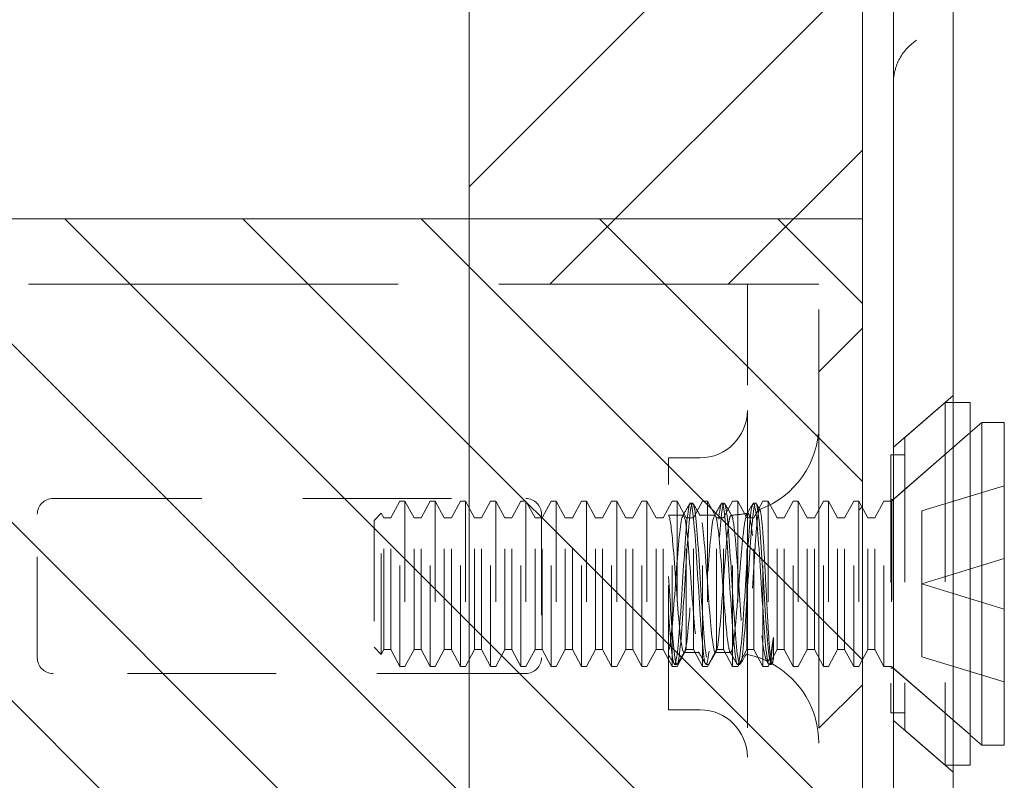
# Model space of a CAD drawing. Units: inches. Extents: x 9 to 126, y 15 to 94.
# Drawn here: x 16 to 17, y 40 to 40 of the extents above; entities that cross this region are included whole.
import ezdxf

# ---------------------------------------------------------------- set-up
doc = ezdxf.new("R2010")
doc.units = ezdxf.units.IN
doc.header["$LTSCALE"] = 8
doc.header["$MEASUREMENT"] = 0
doc.linetypes.add('DASHED', pattern=[0.2067, 0.1654, -0.0413])
for name, color, linetype, lineweight in [('Hidden (ANSI)', 7, 'DASHED', 5), ('NO GO AREAS', 5, 'Continuous', 0), ('Sketch Geometry (ANSI)', 7, 'Continuous', 5), ('Visible (ANSI)', 7, 'Continuous', 5), ('WORK AREA', 1, 'Continuous', 0)]:
    doc.layers.add(name, color=color, linetype=linetype, lineweight=lineweight)

msp = doc.modelspace()

# ---------------------------------------------------------------- hatches: boundary and pattern name
at = {"layer": 'NO GO AREAS'}
h = msp.add_hatch(dxfattribs=at)
h.set_pattern_fill('ANSI31', color=256)
h.paths.add_polyline_path([(16.85249, 73.60759), (8.85249, 73.60759), (8.85249, 37.60759), (16.85249, 37.60759)])
h.paths.add_polyline_path([(9.24249, 73.21759), (16.46249, 73.21759), (16.46249, 72.23464), (16.72275, 72.23464), (16.73837, 72.23464), (16.80924, 72.23464), (16.80924, 72.10964), (16.80924, 72.0111), (16.8138, 72.01959), (16.81885, 72.01959), (16.82782, 72.0029), (16.83483, 72.0029), (16.8438, 72.01959), (16.84885, 72.01959), (16.84885, 71.85559), (16.8438, 71.85559), (16.83483, 71.87229), (16.82782, 71.87229), (16.81885, 71.85559), (16.8138, 71.85559), (16.80924, 71.86409), (16.80924, 71.35519), (16.8138, 71.36369), (16.81885, 71.36369), (16.82782, 71.34699), (16.83483, 71.34699), (16.8438, 71.36369), (16.84885, 71.36369), (16.84885, 71.19969), (16.8438, 71.19969), (16.83483, 71.21639), (16.82782, 71.21639), (16.81885, 71.19969), (16.8138, 71.19969), (16.80924, 71.20818), (16.80924, 71.10964), (16.80924, 70.98464), (16.73837, 70.98464), (16.72275, 70.98464), (16.46249, 70.98464), (16.46249, 56.23464), (16.72275, 56.23464), (16.73837, 56.23464), (16.80924, 56.23464), (16.80924, 56.10964), (16.80924, 56.0111), (16.8138, 56.01959), (16.81885, 56.01959), (16.82782, 56.0029), (16.83483, 56.0029), (16.8438, 56.01959), (16.84885, 56.01959), (16.84885, 55.85559), (16.8438, 55.85559), (16.83483, 55.87229), (16.82782, 55.87229), (16.81885, 55.85559), (16.8138, 55.85559), (16.80924, 55.86409), (16.80924, 55.35519), (16.8138, 55.36369), (16.81885, 55.36369), (16.82782, 55.34699), (16.83483, 55.34699), (16.8438, 55.36369), (16.84885, 55.36369), (16.84885, 55.19969), (16.8438, 55.19969), (16.83483, 55.21639), (16.82782, 55.21639), (16.81885, 55.19969), (16.8138, 55.19969), (16.80924, 55.20818), (16.80924, 55.10964), (16.80924, 54.98464), (16.73837, 54.98464), (16.72275, 54.98464), (16.46249, 54.98464), (16.46249, 40.23055), (16.72275, 40.23055), (16.73837, 40.23055), (16.80924, 40.23055), (16.80924, 40.10555), (16.80924, 40.00701), (16.8138, 40.0155), (16.81885, 40.0155), (16.82782, 39.9988), (16.83483, 39.9988), (16.8438, 40.0155), (16.84885, 40.0155), (16.84885, 39.8515), (16.8438, 39.8515), (16.83483, 39.8682), (16.82782, 39.8682), (16.81885, 39.8515), (16.8138, 39.8515), (16.80924, 39.85999), (16.80924, 39.3511), (16.8138, 39.35959), (16.81885, 39.35959), (16.82782, 39.3429), (16.83483, 39.3429), (16.8438, 39.35959), (16.84885, 39.35959), (16.84885, 39.19559), (16.8438, 39.19559), (16.83483, 39.21229), (16.82782, 39.21229), (16.81885, 39.19559), (16.8138, 39.19559), (16.80924, 39.20409), (16.80924, 39.10555), (16.80924, 38.98055), (16.73837, 38.98055), (16.72275, 38.98055), (16.46249, 38.98055), (16.46249, 37.99759), (9.24249, 37.99759)], flags=16)
h.paths.add_polyline_path([(8.84374, 37.59384), (9.36124, 37.59384), (9.36124, 37.64634), (8.84374, 37.64634)], flags=9)
h = msp.add_hatch(dxfattribs=at)
h.set_pattern_fill('ANSI31', color=256, angle=90, style=0)
h.set_pattern_definition([(135, (-9.42168, 0.01758), (-0.08838835, -0.08838835), [])])
h.paths.add_polyline_path([(15.29249, 40.29555), (15.29249, 38.91555), (16.85249, 38.91555), (16.85249, 40.29555)])

# ---------------------------------------------------------------- linework, layer by layer
at = {"layer": 'Hidden (ANSI)', "ltscale": 0.276916}
msp.add_line((15.55924, 40.23055), (16.72275, 40.23055), dxfattribs=at)
at = {"layer": 'Hidden (ANSI)', "ltscale": 0.005744}
msp.add_line((16.72275, 40.23055), (16.73837, 40.23055), dxfattribs=at)
at = {"layer": 'Hidden (ANSI)', "ltscale": 0.046648}
for p, q in [((16.73837, 40.23055), (16.73837, 40.10555)), ((16.80924, 40.10555), (16.80924, 40.23055))]:
    msp.add_line(p, q, dxfattribs=at)
at = {"layer": 'Hidden (ANSI)', "ltscale": 0.016772}
msp.add_line((16.73837, 40.23055), (16.80924, 40.23055), dxfattribs=at)
at = {"layer": 'Hidden (ANSI)', "ltscale": 0.01853}
for p, q in [((16.88324, 40.06903), (16.9423, 40.12036)), ((16.88324, 39.79797), (16.9423, 39.74664))]:
    msp.add_line(p, q, dxfattribs=at)
at = {"layer": 'Hidden (ANSI)', "ltscale": 0.012519}
for p, q in [((16.8944, 40.07873), (16.9344, 40.1135)), ((16.8944, 39.78827), (16.9344, 39.7535))]:
    msp.add_line(p, q, dxfattribs=at)
at = {"layer": 'Hidden (ANSI)', "ltscale": 0.134535}
msp.add_line((16.9344, 40.1135), (16.9344, 39.7535), dxfattribs=at)
at = {"layer": 'Hidden (ANSI)', "ltscale": 0.00178}
for p, q in [((16.9423, 40.1135), (16.9344, 40.1135)), ((16.9423, 39.7535), (16.9344, 39.7535))]:
    msp.add_line(p, q, dxfattribs=at)
at = {"layer": 'Hidden (ANSI)', "ltscale": 0.237987}
for p, q in [((16.73837, 40.10555), (16.73837, 39.10555)), ((16.80924, 40.10555), (16.80924, 39.10555))]:
    msp.add_line(p, q, dxfattribs=at)
at = {"layer": 'Hidden (ANSI)', "ltscale": 0.024578}
for p, q in [((16.88118, 40.0155), (16.9594, 40.0835)), ((16.88118, 39.8515), (16.9594, 39.7835))]:
    msp.add_line(p, q, dxfattribs=at)
at = {"layer": 'Hidden (ANSI)', "ltscale": 0.023975}
for p, q in [((16.88309, 40.01716), (16.9594, 40.0835)), ((16.88309, 39.84984), (16.9594, 39.7835))]:
    msp.add_line(p, q, dxfattribs=at)
at = {"layer": 'Hidden (ANSI)', "ltscale": 0.108527}
msp.add_line((16.8944, 40.07873), (16.8944, 39.78827), dxfattribs=at)
at = {"layer": 'Hidden (ANSI)', "ltscale": 0.09564}
msp.add_line((16.88058, 40.0615), (16.88058, 39.8055), dxfattribs=at)
at = {"layer": 'Hidden (ANSI)', "ltscale": 0.00319}
for p, q in [((16.8944, 40.0615), (16.88058, 40.0615)), ((16.8944, 39.8055), (16.88058, 39.8055))]:
    msp.add_line(p, q, dxfattribs=at)
at = {"layer": 'Hidden (ANSI)', "ltscale": 0.093397}
msp.add_line((16.66025, 39.8085), (16.66025, 40.0585), dxfattribs=at)
at = {"layer": 'Hidden (ANSI)', "ltscale": 0.00734}
for p, q in [((16.66025, 40.0585), (16.6915, 40.0585)), ((16.66025, 39.8085), (16.6915, 39.8085))]:
    msp.add_line(p, q, dxfattribs=at)
at = {"layer": 'Hidden (ANSI)', "ltscale": 0.021111}
for p, q in [((16.91141, 40.00579), (16.99318, 40.03079)), ((16.91141, 39.9335), (16.99318, 39.9585)), ((16.91141, 39.9335), (16.99318, 39.9085)), ((16.91141, 39.86121), (16.99318, 39.83621))]:
    msp.add_line(p, q, dxfattribs=at)
at = {"layer": 'Hidden (ANSI)', "ltscale": 0.111503}
for p, q in [((16.04987, 40.01805), (16.51862, 40.01805)), ((16.51862, 39.84455), (16.04987, 39.84455))]:
    msp.add_line(p, q, dxfattribs=at)
at = {"layer": 'Hidden (ANSI)', "ltscale": 0.004413}
for p, q in [((16.38483, 39.9988), (16.3938, 40.0155)), ((16.40782, 39.9988), (16.39885, 40.0155)), ((16.41483, 39.9988), (16.4238, 40.0155)), ((16.43782, 39.9988), (16.42885, 40.0155)), ((16.44483, 39.9988), (16.4538, 40.0155)), ((16.46782, 39.9988), (16.45885, 40.0155)), ((16.47483, 39.9988), (16.4838, 40.0155)), ((16.49782, 39.9988), (16.48885, 40.0155)), ((16.50483, 39.9988), (16.5138, 40.0155)), ((16.52782, 39.9988), (16.51885, 40.0155)), ((16.53483, 39.9988), (16.5438, 40.0155)), ((16.55782, 39.9988), (16.54885, 40.0155)), ((16.56483, 39.9988), (16.5738, 40.0155)), ((16.58782, 39.9988), (16.57885, 40.0155)), ((16.59483, 39.9988), (16.6038, 40.0155)), ((16.61782, 39.9988), (16.60885, 40.0155)), ((16.62483, 39.9988), (16.6338, 40.0155)), ((16.64782, 39.9988), (16.63885, 40.0155)), ((16.65483, 39.9988), (16.6638, 40.0155)), ((16.67782, 39.9988), (16.66885, 40.0155)), ((16.68483, 39.9988), (16.6938, 40.0155)), ((16.70782, 39.9988), (16.69885, 40.0155)), ((16.71483, 39.9988), (16.7238, 40.0155)), ((16.73782, 39.9988), (16.72885, 40.0155)), ((16.74483, 39.9988), (16.7538, 40.0155)), ((16.76782, 39.9988), (16.75885, 40.0155)), ((16.77483, 39.9988), (16.7838, 40.0155)), ((16.79782, 39.9988), (16.78885, 40.0155)), ((16.80483, 39.9988), (16.8138, 40.0155)), ((16.82782, 39.9988), (16.81885, 40.0155)), ((16.83483, 39.9988), (16.8438, 40.0155)), ((16.85782, 39.9988), (16.84885, 40.0155)), ((16.86483, 39.9988), (16.8738, 40.0155)), ((16.38483, 39.8682), (16.3938, 39.8515)), ((16.40782, 39.8682), (16.39885, 39.8515)), ((16.41483, 39.8682), (16.4238, 39.8515)), ((16.43782, 39.8682), (16.42885, 39.8515)), ((16.44483, 39.8682), (16.4538, 39.8515)), ((16.46782, 39.8682), (16.45885, 39.8515)), ((16.47483, 39.8682), (16.4838, 39.8515)), ((16.49782, 39.8682), (16.48885, 39.8515)), ((16.50483, 39.8682), (16.5138, 39.8515)), ((16.52782, 39.8682), (16.51885, 39.8515)), ((16.53483, 39.8682), (16.5438, 39.8515)), ((16.55782, 39.8682), (16.54885, 39.8515)), ((16.56483, 39.8682), (16.5738, 39.8515)), ((16.58782, 39.8682), (16.57885, 39.8515)), ((16.59483, 39.8682), (16.6038, 39.8515)), ((16.61782, 39.8682), (16.60885, 39.8515)), ((16.62483, 39.8682), (16.6338, 39.8515)), ((16.64782, 39.8682), (16.63885, 39.8515)), ((16.65483, 39.8682), (16.6638, 39.8515)), ((16.67782, 39.8682), (16.66885, 39.8515)), ((16.68483, 39.8682), (16.6938, 39.8515)), ((16.70782, 39.8682), (16.69885, 39.8515)), ((16.71483, 39.8682), (16.7238, 39.8515)), ((16.73782, 39.8682), (16.72885, 39.8515)), ((16.74483, 39.8682), (16.7538, 39.8515)), ((16.76782, 39.8682), (16.75885, 39.8515)), ((16.77483, 39.8682), (16.7838, 39.8515)), ((16.79782, 39.8682), (16.78885, 39.8515)), ((16.80483, 39.8682), (16.8138, 39.8515)), ((16.82782, 39.8682), (16.81885, 39.8515)), ((16.83483, 39.8682), (16.8438, 39.8515)), ((16.85782, 39.8682), (16.84885, 39.8515)), ((16.86483, 39.8682), (16.8738, 39.8515))]:
    msp.add_line(p, q, dxfattribs=at)
at = {"layer": 'Hidden (ANSI)', "ltscale": 0.061234}
for p, q in [((16.3938, 39.8515), (16.3938, 40.0155)), ((16.39885, 40.0155), (16.39885, 39.8515)), ((16.4238, 39.8515), (16.4238, 40.0155)), ((16.42885, 40.0155), (16.42885, 39.8515)), ((16.4538, 39.8515), (16.4538, 40.0155)), ((16.45885, 40.0155), (16.45885, 39.8515)), ((16.4838, 39.8515), (16.4838, 40.0155)), ((16.48885, 40.0155), (16.48885, 39.8515)), ((16.5138, 39.8515), (16.5138, 40.0155)), ((16.51885, 40.0155), (16.51885, 39.8515)), ((16.5438, 39.8515), (16.5438, 40.0155)), ((16.54885, 40.0155), (16.54885, 39.8515)), ((16.5738, 39.8515), (16.5738, 40.0155)), ((16.57885, 40.0155), (16.57885, 39.8515)), ((16.6038, 39.8515), (16.6038, 40.0155)), ((16.60885, 40.0155), (16.60885, 39.8515)), ((16.6338, 39.8515), (16.6338, 40.0155)), ((16.63885, 40.0155), (16.63885, 39.8515)), ((16.6638, 39.8515), (16.6638, 40.0155)), ((16.66885, 40.0155), (16.66885, 39.8515)), ((16.6938, 39.8515), (16.6938, 40.0155)), ((16.69885, 40.0155), (16.69885, 39.8515)), ((16.7238, 39.8515), (16.7238, 40.0155)), ((16.72885, 40.0155), (16.72885, 39.8515)), ((16.7538, 39.8515), (16.7538, 40.0155)), ((16.75885, 40.0155), (16.75885, 39.8515)), ((16.7838, 39.8515), (16.7838, 40.0155)), ((16.78885, 40.0155), (16.78885, 39.8515)), ((16.8138, 39.8515), (16.8138, 40.0155)), ((16.81885, 40.0155), (16.81885, 39.8515)), ((16.8438, 39.8515), (16.8438, 40.0155)), ((16.84885, 40.0155), (16.84885, 39.8515)), ((16.8738, 39.8515), (16.8738, 40.0155)), ((16.88118, 40.0155), (16.88118, 39.8515))]:
    msp.add_line(p, q, dxfattribs=at)
at = {"layer": 'Hidden (ANSI)', "ltscale": 0.001102}
for p, q in [((16.39885, 40.0155), (16.3938, 40.0155)), ((16.42885, 40.0155), (16.4238, 40.0155)), ((16.45885, 40.0155), (16.4538, 40.0155)), ((16.48885, 40.0155), (16.4838, 40.0155)), ((16.51885, 40.0155), (16.5138, 40.0155)), ((16.54885, 40.0155), (16.5438, 40.0155)), ((16.57885, 40.0155), (16.5738, 40.0155)), ((16.60885, 40.0155), (16.6038, 40.0155)), ((16.63885, 40.0155), (16.6338, 40.0155)), ((16.66885, 40.0155), (16.6638, 40.0155)), ((16.69885, 40.0155), (16.6938, 40.0155)), ((16.72885, 40.0155), (16.7238, 40.0155)), ((16.75885, 40.0155), (16.7538, 40.0155)), ((16.78885, 40.0155), (16.7838, 40.0155)), ((16.81885, 40.0155), (16.8138, 40.0155)), ((16.84885, 40.0155), (16.8438, 40.0155)), ((16.39885, 39.8515), (16.3938, 39.8515)), ((16.42885, 39.8515), (16.4238, 39.8515)), ((16.45885, 39.8515), (16.4538, 39.8515)), ((16.48885, 39.8515), (16.4838, 39.8515)), ((16.51885, 39.8515), (16.5138, 39.8515)), ((16.54885, 39.8515), (16.5438, 39.8515)), ((16.57885, 39.8515), (16.5738, 39.8515)), ((16.60885, 39.8515), (16.6038, 39.8515)), ((16.63885, 39.8515), (16.6338, 39.8515)), ((16.66885, 39.8515), (16.6638, 39.8515)), ((16.69885, 39.8515), (16.6938, 39.8515)), ((16.72885, 39.8515), (16.7238, 39.8515)), ((16.75885, 39.8515), (16.7538, 39.8515)), ((16.78885, 39.8515), (16.7838, 39.8515)), ((16.81885, 39.8515), (16.8138, 39.8515)), ((16.84885, 39.8515), (16.8438, 39.8515))]:
    msp.add_line(p, q, dxfattribs=at)
at = {"layer": 'Hidden (ANSI)', "ltscale": 0.000449839}
for p, q in [((16.68415, 40.0135), (16.68184, 40.0135)), ((16.7154, 40.0135), (16.71309, 40.0135)), ((16.74665, 40.0135), (16.74434, 40.0135)), ((16.66852, 39.8535), (16.66621, 39.8535)), ((16.69977, 39.8535), (16.69746, 39.8535)), ((16.73102, 39.8535), (16.72871, 39.8535)), ((16.76227, 39.8535), (16.75996, 39.8535))]:
    msp.add_line(p, q, dxfattribs=at)
at = {"layer": 'Hidden (ANSI)', "ltscale": 0.001655}
for p, q in [((16.88118, 40.0155), (16.8738, 40.0155)), ((16.88118, 39.8515), (16.8738, 39.8515))]:
    msp.add_line(p, q, dxfattribs=at)
at = {"layer": 'Hidden (ANSI)', "ltscale": 0.000496429}
for p, q in [((16.88309, 40.01716), (16.88058, 40.01716)), ((16.88309, 39.84984), (16.88058, 39.84984))]:
    msp.add_line(p, q, dxfattribs=at)
at = {"layer": 'Hidden (ANSI)', "ltscale": 0.062476}
msp.add_line((16.88309, 40.01716), (16.88309, 39.84984), dxfattribs=at)
at = {"layer": 'Hidden (ANSI)', "ltscale": 0.002297}
for p, q in [((16.36818, 39.99639), (16.3753, 40.00351)), ((16.36818, 39.87061), (16.3753, 39.86349))]:
    msp.add_line(p, q, dxfattribs=at)
at = {"layer": 'Hidden (ANSI)', "ltscale": 0.052266}
msp.add_line((16.3753, 39.86349), (16.3753, 40.00351), dxfattribs=at)
at = {"layer": 'Hidden (ANSI)', "ltscale": 0.001172}
for p, q in [((16.37782, 39.9988), (16.3753, 40.00351)), ((16.37782, 39.8682), (16.3753, 39.86349))]:
    msp.add_line(p, q, dxfattribs=at)
at = {"layer": 'Hidden (ANSI)', "ltscale": 0.017111}
for p, q in [((16.91141, 40.00579), (16.91141, 39.9335)), ((16.91141, 39.9335), (16.91141, 39.86121))]:
    msp.add_line(p, q, dxfattribs=at)
at = {"layer": 'Hidden (ANSI)', "ltscale": 0.033768}
for p, q in [((16.03424, 39.86017), (16.03424, 40.00242)), ((16.53424, 40.00242), (16.53424, 39.86017))]:
    msp.add_line(p, q, dxfattribs=at)
at = {"layer": 'Hidden (ANSI)', "ltscale": 0.046941}
msp.add_line((16.36818, 39.99639), (16.36818, 39.87061), dxfattribs=at)
at = {"layer": 'Hidden (ANSI)', "ltscale": 0.048745}
for p, q in [((16.37782, 39.8682), (16.37782, 39.9988)), ((16.38483, 39.8682), (16.38483, 39.9988)), ((16.40782, 39.8682), (16.40782, 39.9988)), ((16.41483, 39.8682), (16.41483, 39.9988)), ((16.43782, 39.8682), (16.43782, 39.9988)), ((16.44483, 39.8682), (16.44483, 39.9988)), ((16.46782, 39.8682), (16.46782, 39.9988)), ((16.47483, 39.8682), (16.47483, 39.9988)), ((16.49782, 39.8682), (16.49782, 39.9988)), ((16.50483, 39.8682), (16.50483, 39.9988)), ((16.52782, 39.8682), (16.52782, 39.9988)), ((16.53483, 39.8682), (16.53483, 39.9988)), ((16.55782, 39.8682), (16.55782, 39.9988)), ((16.56483, 39.8682), (16.56483, 39.9988)), ((16.58782, 39.8682), (16.58782, 39.9988)), ((16.59483, 39.8682), (16.59483, 39.9988)), ((16.61782, 39.8682), (16.61782, 39.9988)), ((16.62483, 39.8682), (16.62483, 39.9988)), ((16.64782, 39.8682), (16.64782, 39.9988)), ((16.65483, 39.8682), (16.65483, 39.9988)), ((16.67782, 39.8682), (16.67782, 39.9988)), ((16.68483, 39.8682), (16.68483, 39.9988)), ((16.70782, 39.8682), (16.70782, 39.9988)), ((16.71483, 39.8682), (16.71483, 39.9988)), ((16.73782, 39.8682), (16.73782, 39.9988)), ((16.74483, 39.8682), (16.74483, 39.9988)), ((16.76782, 39.8682), (16.76782, 39.9988)), ((16.77483, 39.8682), (16.77483, 39.9988)), ((16.79782, 39.8682), (16.79782, 39.9988)), ((16.80483, 39.8682), (16.80483, 39.9988)), ((16.82782, 39.8682), (16.82782, 39.9988)), ((16.83483, 39.8682), (16.83483, 39.9988)), ((16.85782, 39.8682), (16.85782, 39.9988)), ((16.86483, 39.8682), (16.86483, 39.9988))]:
    msp.add_line(p, q, dxfattribs=at)
at = {"layer": 'Hidden (ANSI)', "ltscale": 0.001569}
for p, q in [((16.37782, 39.9988), (16.38483, 39.9988)), ((16.40782, 39.9988), (16.41483, 39.9988)), ((16.43782, 39.9988), (16.44483, 39.9988)), ((16.46782, 39.9988), (16.47483, 39.9988)), ((16.49782, 39.9988), (16.50483, 39.9988)), ((16.52782, 39.9988), (16.53483, 39.9988)), ((16.55782, 39.9988), (16.56483, 39.9988)), ((16.58782, 39.9988), (16.59483, 39.9988)), ((16.61782, 39.9988), (16.62483, 39.9988)), ((16.64782, 39.9988), (16.65483, 39.9988)), ((16.67782, 39.9988), (16.68483, 39.9988)), ((16.70782, 39.9988), (16.71483, 39.9988)), ((16.73782, 39.9988), (16.74483, 39.9988)), ((16.76782, 39.9988), (16.77483, 39.9988)), ((16.79782, 39.9988), (16.80483, 39.9988)), ((16.82782, 39.9988), (16.83483, 39.9988)), ((16.85782, 39.9988), (16.86483, 39.9988)), ((16.37782, 39.8682), (16.38483, 39.8682)), ((16.40782, 39.8682), (16.41483, 39.8682)), ((16.43782, 39.8682), (16.44483, 39.8682)), ((16.46782, 39.8682), (16.47483, 39.8682)), ((16.49782, 39.8682), (16.50483, 39.8682)), ((16.52782, 39.8682), (16.53483, 39.8682)), ((16.55782, 39.8682), (16.56483, 39.8682)), ((16.58782, 39.8682), (16.59483, 39.8682)), ((16.61782, 39.8682), (16.62483, 39.8682)), ((16.64782, 39.8682), (16.65483, 39.8682)), ((16.67782, 39.8682), (16.68483, 39.8682)), ((16.70782, 39.8682), (16.71483, 39.8682)), ((16.73782, 39.8682), (16.74483, 39.8682)), ((16.76782, 39.8682), (16.77483, 39.8682)), ((16.79782, 39.8682), (16.80483, 39.8682)), ((16.82782, 39.8682), (16.83483, 39.8682)), ((16.85782, 39.8682), (16.86483, 39.8682))]:
    msp.add_line(p, q, dxfattribs=at)
at = {"layer": 'Hidden (ANSI)', "ltscale": 0.00339}
msp.add_line((16.66025, 40.0015), (16.67491, 40.0015), dxfattribs=at)
at = {"layer": 'Hidden (ANSI)'}
msp.add_line((16.66025, 40.00131), (16.66045, 40.00096), dxfattribs=at)
at = {"layer": 'Hidden (ANSI)', "ltscale": 0.003491}
for p, q in [((16.69107, 40.0015), (16.70616, 40.0015)), ((16.67545, 39.8655), (16.69053, 39.8655))]:
    msp.add_line(p, q, dxfattribs=at)
at = {"layer": 'Hidden (ANSI)', "ltscale": 0.008744}
msp.add_line((16.76414, 39.88012), (16.76414, 39.85909), dxfattribs=at)
at = {"layer": 'Hidden (ANSI)', "ltscale": 0.002886}
msp.add_line((16.7067, 39.8655), (16.71924, 39.8655), dxfattribs=at)
at = {"layer": 'Hidden (ANSI)', "ltscale": 0.000876259}
msp.add_line((16.75943, 39.85396), (16.75737, 39.85751), dxfattribs=at)
at = {"layer": 'Hidden (ANSI)', "ltscale": 5.76762e-05}
msp.add_line((16.76314, 39.85453), (16.7628, 39.85396), dxfattribs=at)
at = {"layer": 'Hidden (ANSI)', "ltscale": 0.017431}
for centre, start, end in [((16.6915, 40.10537), 270, 0), ((16.6915, 39.76162), 0, 90)]:
    msp.add_arc(centre, 0.04688, start, end, dxfattribs=at)
at = {"layer": 'Hidden (ANSI)', "ltscale": 0.025992}
msp.add_arc((16.71924, 40.0915), 0.09, 290.23361, 0, dxfattribs=at)
at = {"layer": 'Hidden (ANSI)', "ltscale": 0.005744}
for centre, radius, start, end in [((16.04987, 40.00242), 0.01562, 90, 180), ((16.51862, 40.00242), 0.01562, 0, 90), ((16.04987, 39.86017), 0.01563, 180, 270), ((16.51862, 39.86017), 0.01563, 270, 0)]:
    msp.add_arc(centre, radius, start, end, dxfattribs=at)
at = {"layer": 'Hidden (ANSI)', "ltscale": 0.003825}
msp.add_arc((16.71924, 40.0915), 0.09, 271.94397, 282.43963, dxfattribs=at)
at = {"layer": 'Hidden (ANSI)', "ltscale": 0.000510341}
msp.add_arc((16.71924, 39.7755), 0.09, 88.36801, 90, dxfattribs=at)
at = {"layer": 'Hidden (ANSI)', "ltscale": 0.005236}
msp.add_arc((16.71924, 39.7755), 0.09, 64.39482, 78.6619, dxfattribs=at)
at = {"layer": 'Hidden (ANSI)', "ltscale": 0.022752}
msp.add_arc((16.71924, 39.7755), 0.09, 0, 61.10472, dxfattribs=at)
at = {"layer": 'Hidden (ANSI)', "ltscale": 0.016757}
msp.add_open_spline([(16.88324, 40.43055), (16.88324, 40.43858), (16.88531, 40.44714), (16.88943, 40.45464), (16.89355, 40.46214), (16.89967, 40.46846), (16.90645, 40.47277)], degree=3, knots=[0, 0, 0, 0, 0.502591, 0.502591, 0.502591, 1.005394, 1.005394, 1.005394, 1.005394], dxfattribs=at)
at = {"layer": 'Hidden (ANSI)', "ltscale": 0.397569}
for points, knots in [([(16.76414, 39.85909), (16.7622, 39.8476), (16.76025, 39.85521), (16.75831, 39.87758), (16.75636, 39.89994), (16.75442, 39.93574), (16.75247, 39.96456), (16.75053, 39.99338), (16.74859, 40.01352), (16.74664, 40.0135), (16.7447, 40.01348), (16.74275, 39.99329), (16.74081, 39.96445), (16.73886, 39.93561), (16.73692, 39.89982), (16.73498, 39.87749), (16.73303, 39.85516), (16.73109, 39.84761), (16.72914, 39.85913), (16.7272, 39.87066), (16.72525, 39.90059), (16.72331, 39.93186), (16.72137, 39.96313), (16.71942, 39.99389), (16.71748, 40.0066), (16.71553, 40.01931), (16.71359, 40.01322), (16.71164, 39.9918), (16.7097, 39.97038), (16.70776, 39.93491), (16.70581, 39.9056), (16.70387, 39.87628), (16.70192, 39.85487), (16.69998, 39.85357), (16.69803, 39.85227), (16.69609, 39.87115), (16.69415, 39.89945), (16.6922, 39.92774), (16.69026, 39.96379), (16.68831, 39.98703), (16.68637, 40.01027), (16.68442, 40.01933), (16.68248, 40.00905), (16.68053, 39.99877), (16.67859, 39.96974), (16.67665, 39.93853), (16.6747, 39.90732), (16.67276, 39.87576), (16.67081, 39.86185), (16.66887, 39.84794), (16.66692, 39.8525), (16.66498, 39.87293), (16.6634, 39.8895), (16.66183, 39.91561), (16.66025, 39.94086)], [15.33194, 15.33194, 15.33194, 15.33194, 16.504729, 16.504729, 16.504729, 17.677519, 17.677519, 17.677519, 18.850309, 18.850309, 18.850309, 20.023099, 20.023099, 20.023099, 21.195889, 21.195889, 21.195889, 22.368678, 22.368678, 22.368678, 23.541468, 23.541468, 23.541468, 24.714258, 24.714258, 24.714258, 25.887048, 25.887048, 25.887048, 27.059838, 27.059838, 27.059838, 28.232627, 28.232627, 28.232627, 29.405417, 29.405417, 29.405417, 30.578207, 30.578207, 30.578207, 31.750997, 31.750997, 31.750997, 32.923787, 32.923787, 32.923787, 34.096576, 34.096576, 34.096576, 35.269366, 35.269366, 35.269366, 36.220471, 36.220471, 36.220471, 36.220471]), ([(16.76414, 39.88012), (16.7622, 39.85683), (16.76025, 39.84767), (16.75831, 39.85788), (16.75636, 39.86809), (16.75442, 39.89705), (16.75247, 39.92826), (16.75053, 39.95946), (16.74859, 39.99107), (16.74664, 40.00506), (16.7447, 40.01904), (16.74275, 40.01458), (16.74081, 39.99421), (16.73886, 39.97384), (16.73692, 39.93878), (16.73498, 39.909), (16.73303, 39.87923), (16.73109, 39.85651), (16.72914, 39.8538), (16.7272, 39.85109), (16.72525, 39.86855), (16.72331, 39.89622), (16.72137, 39.92389), (16.71942, 39.96014), (16.71748, 39.9843), (16.71553, 40.00846), (16.71359, 40.0191), (16.71164, 40.01016), (16.7097, 40.00122), (16.70776, 39.97322), (16.70581, 39.94213), (16.70387, 39.91103), (16.70192, 39.87869), (16.69998, 39.86353), (16.69803, 39.84837), (16.69609, 39.85129), (16.69415, 39.87063), (16.6922, 39.88997), (16.69026, 39.92459), (16.68831, 39.95474), (16.68637, 39.98489), (16.68442, 40.0088), (16.68248, 40.01283), (16.68053, 40.01686), (16.67859, 40.00078), (16.67665, 39.97375), (16.6747, 39.94673), (16.67276, 39.91035), (16.67081, 39.88537), (16.66887, 39.86039), (16.66692, 39.84828), (16.66498, 39.85594), (16.6634, 39.86215), (16.66183, 39.88078), (16.66025, 39.90441)], [14.867607, 14.867607, 14.867607, 14.867607, 16.040397, 16.040397, 16.040397, 17.213187, 17.213187, 17.213187, 18.385976, 18.385976, 18.385976, 19.558766, 19.558766, 19.558766, 20.731556, 20.731556, 20.731556, 21.904346, 21.904346, 21.904346, 23.077136, 23.077136, 23.077136, 24.249925, 24.249925, 24.249925, 25.422715, 25.422715, 25.422715, 26.595505, 26.595505, 26.595505, 27.768295, 27.768295, 27.768295, 28.941085, 28.941085, 28.941085, 30.113874, 30.113874, 30.113874, 31.286664, 31.286664, 31.286664, 32.459454, 32.459454, 32.459454, 33.632244, 33.632244, 33.632244, 34.805034, 34.805034, 34.805034, 35.756138, 35.756138, 35.756138, 35.756138])]:
    msp.add_open_spline(points, degree=3, knots=knots, dxfattribs=at)
at = {"layer": 'Hidden (ANSI)', "ltscale": 0.003227}
for points in [[(16.67428, 40.00096), (16.67662, 40.00499), (16.67896, 40.00901), (16.6813, 40.01304)], [(16.68468, 40.01304), (16.68702, 40.00901), (16.68936, 40.00499), (16.6917, 40.00096)], [(16.70553, 40.00096), (16.70787, 40.00499), (16.71021, 40.00901), (16.71255, 40.01304)], [(16.67608, 39.86604), (16.67373, 39.86201), (16.67139, 39.85799), (16.66905, 39.85396)], [(16.69693, 39.85396), (16.69459, 39.85799), (16.69225, 39.86201), (16.68991, 39.86604)], [(16.70733, 39.86604), (16.70498, 39.86201), (16.70264, 39.85799), (16.7003, 39.85396)]]:
    msp.add_open_spline(points, degree=3, dxfattribs=at)
at = {"layer": 'Hidden (ANSI)', "ltscale": 0.003206}
msp.add_open_spline([(16.71593, 40.01304), (16.71825, 40.00904), (16.72058, 40.00504), (16.72291, 40.00104)], degree=3, dxfattribs=at)
at = {"layer": 'Hidden (ANSI)', "ltscale": 0.002682}
msp.add_open_spline([(16.73793, 40.00294), (16.73989, 40.0063), (16.74185, 40.00967), (16.7438, 40.01304)], degree=3, dxfattribs=at)
at = {"layer": 'Hidden (ANSI)', "ltscale": 0.001637}
msp.add_open_spline([(16.74718, 40.01304), (16.7484, 40.01094), (16.74962, 40.00883), (16.75084, 40.00673)], degree=3, dxfattribs=at)
at = {"layer": 'Hidden (ANSI)', "ltscale": 0.191912}
for points, knots in [([(16.71924, 39.98885), (16.71722, 39.97277), (16.71519, 39.94201), (16.71317, 39.91533), (16.71114, 39.88865), (16.70912, 39.86789), (16.70709, 39.86571), (16.70507, 39.86353), (16.70304, 39.88007), (16.70102, 39.90526), (16.69899, 39.93044), (16.69697, 39.96253), (16.69494, 39.98195), (16.69292, 40.00138), (16.69089, 40.0068), (16.68887, 39.99491), (16.68684, 39.98303), (16.68482, 39.95465), (16.68279, 39.92709), (16.68077, 39.89953), (16.67874, 39.87468), (16.67672, 39.8677), (16.67469, 39.86072), (16.67267, 39.87208), (16.67064, 39.89486), (16.66862, 39.91764), (16.66659, 39.95027), (16.66457, 39.97285), (16.66313, 39.9889), (16.66169, 39.99957), (16.66025, 40.00125)], [25.752596, 25.752596, 25.752596, 25.752596, 26.974017, 26.974017, 26.974017, 28.195438, 28.195438, 28.195438, 29.416859, 29.416859, 29.416859, 30.638281, 30.638281, 30.638281, 31.859702, 31.859702, 31.859702, 33.081123, 33.081123, 33.081123, 34.302544, 34.302544, 34.302544, 35.523965, 35.523965, 35.523965, 36.745386, 36.745386, 36.745386, 37.613469, 37.613469, 37.613469, 37.613469]), ([(16.66025, 39.86678), (16.66227, 39.87213), (16.6643, 39.89565), (16.66632, 39.923), (16.66835, 39.95036), (16.67037, 39.97965), (16.6724, 39.99303), (16.67442, 40.00641), (16.67645, 40.00295), (16.67847, 39.98475), (16.6805, 39.96656), (16.68252, 39.93489), (16.68455, 39.90906), (16.68657, 39.88322), (16.6886, 39.865), (16.69062, 39.86551), (16.69265, 39.86602), (16.69467, 39.88521), (16.6967, 39.9114), (16.69872, 39.93758), (16.70075, 39.96894), (16.70277, 39.98636), (16.7048, 40.00377), (16.70682, 40.00605), (16.70885, 39.99179), (16.71087, 39.97753), (16.7129, 39.94773), (16.71492, 39.92055), (16.71636, 39.90123), (16.7178, 39.88382), (16.71924, 39.87419)], [-34.36314, -34.36314, -34.36314, -34.36314, -33.141719, -33.141719, -33.141719, -31.920298, -31.920298, -31.920298, -30.698877, -30.698877, -30.698877, -29.477455, -29.477455, -29.477455, -28.256034, -28.256034, -28.256034, -27.034613, -27.034613, -27.034613, -25.813192, -25.813192, -25.813192, -24.591771, -24.591771, -24.591771, -23.37035, -23.37035, -23.37035, -22.502267, -22.502267, -22.502267, -22.502267])]:
    msp.add_open_spline(points, degree=3, knots=knots, dxfattribs=at)
at = {"layer": 'Hidden (ANSI)', "ltscale": 0.179306}
msp.add_open_spline([(16.76414, 39.85909), (16.76365, 39.85548), (16.76316, 39.85386), (16.76215, 39.85484), (16.76166, 39.85739), (16.76064, 39.86631), (16.76014, 39.87255), (16.75911, 39.88789), (16.7586, 39.89681), (16.75757, 39.9161), (16.75705, 39.92627), (16.756, 39.94648), (16.75548, 39.95632), (16.75442, 39.97432), (16.7539, 39.98232), (16.75282, 39.99536), (16.75229, 40.00031), (16.75121, 40.00646), (16.75067, 40.00763), (16.74957, 40.00602), (16.74902, 40.00329), (16.74791, 39.99427), (16.74736, 39.98811), (16.74624, 39.97318), (16.74568, 39.96458), (16.74454, 39.94614), (16.74397, 39.93648), (16.74283, 39.91754), (16.74226, 39.90844), (16.74111, 39.89195), (16.74054, 39.88471), (16.73937, 39.8731), (16.73879, 39.86882), (16.73762, 39.86382), (16.73703, 39.86313), (16.73584, 39.86543), (16.73525, 39.86839), (16.73405, 39.87757), (16.73345, 39.88369), (16.73223, 39.89828), (16.73163, 39.9066), (16.7304, 39.9243), (16.72978, 39.93351), (16.72854, 39.95158), (16.72792, 39.96025), (16.72666, 39.97589), (16.72603, 39.9827), (16.72476, 39.99352), (16.72413, 39.99742), (16.72284, 40.00174), (16.72219, 40.00213), (16.72116, 39.99991), (16.72078, 39.9985), (16.72002, 39.99452), (16.71963, 39.99194), (16.71924, 39.98885)], degree=3, knots=[0, 0, 0, 0, 0.080541, 0.080541, 0.160316, 0.160316, 0.239354, 0.239354, 0.317688, 0.317688, 0.395347, 0.395347, 0.472363, 0.472363, 0.54877, 0.54877, 0.624601, 0.624601, 0.699889, 0.699889, 0.77467, 0.77467, 0.84898, 0.84898, 0.922857, 0.922857, 0.996341, 0.996341, 1.068682, 1.068682, 1.140592, 1.140592, 1.212102, 1.212102, 1.283242, 1.283242, 1.354045, 1.354045, 1.424544, 1.424544, 1.494775, 1.494775, 1.564775, 1.564775, 1.634584, 1.634584, 1.70425, 1.70425, 1.773823, 1.773823, 1.843351, 1.843351, 1.883551, 1.883551, 1.924357, 1.924357, 1.924357, 1.924357], dxfattribs=at)
at = {"layer": 'Hidden (ANSI)', "ltscale": 0.130356}
msp.add_open_spline([(16.71924, 39.87419), (16.71989, 39.86985), (16.72054, 39.86706), (16.72184, 39.86491), (16.72248, 39.86551), (16.72378, 39.86996), (16.72443, 39.87373), (16.72573, 39.88392), (16.72637, 39.89024), (16.72768, 39.90467), (16.72833, 39.91266), (16.72965, 39.92938), (16.73031, 39.93797), (16.73164, 39.95476), (16.73231, 39.96282), (16.73366, 39.97745), (16.73434, 39.98389), (16.73572, 39.99439), (16.7364, 39.99833), (16.7378, 40.00322), (16.7385, 40.0041), (16.73993, 40.00264), (16.74064, 40.00029), (16.74209, 39.99256), (16.74282, 39.98723), (16.7443, 39.97416), (16.74504, 39.96652), (16.74655, 39.94979), (16.74731, 39.94083), (16.74885, 39.92264), (16.74963, 39.91357), (16.75121, 39.89638), (16.752, 39.88843), (16.75362, 39.87461), (16.75444, 39.8689), (16.7561, 39.86044), (16.75694, 39.85782), (16.75865, 39.85603), (16.75951, 39.85693), (16.76103, 39.8615), (16.76167, 39.86432), (16.76292, 39.87137), (16.76353, 39.87545), (16.76414, 39.88012)], degree=3, knots=[0, 0, 0, 0, 0.067805, 0.067805, 0.134499, 0.134499, 0.20033, 0.20033, 0.265625, 0.265625, 0.330694, 0.330694, 0.395779, 0.395779, 0.461059, 0.461059, 0.526659, 0.526659, 0.592672, 0.592672, 0.659172, 0.659172, 0.726222, 0.726222, 0.793881, 0.793881, 0.862208, 0.862208, 0.931263, 0.931263, 1.001112, 1.001112, 1.071824, 1.071824, 1.143479, 1.143479, 1.216162, 1.216162, 1.289969, 1.289969, 1.343824, 1.343824, 1.394143, 1.394143, 1.394143, 1.394143], dxfattribs=at)
at = {"layer": 'Hidden (ANSI)', "ltscale": 0.002472}
msp.add_open_spline([(16.66568, 39.85396), (16.66387, 39.85707), (16.66206, 39.86019), (16.66025, 39.8633)], degree=3, dxfattribs=at)
at = {"layer": 'Hidden (ANSI)', "ltscale": 0.003221}
msp.add_open_spline([(16.72818, 39.85396), (16.72584, 39.85798), (16.72351, 39.862), (16.72117, 39.86602)], degree=3, dxfattribs=at)
at = {"layer": 'Hidden (ANSI)', "ltscale": 0.002708}
msp.add_open_spline([(16.73748, 39.86416), (16.7355, 39.86076), (16.73353, 39.85736), (16.73155, 39.85396)], degree=3, dxfattribs=at)
at = {"layer": 'NO GO AREAS'}
for points in [[(9.24249, 73.21759), (16.46249, 73.21759), (16.46249, 37.99759), (9.24249, 37.99759)], [(16.85249, 38.91555), (15.29249, 38.91555), (15.29249, 40.29555), (16.85249, 40.29555)]]:
    msp.add_lwpolyline(points, close=True, dxfattribs=at)
at = {"layer": 'Sketch Geometry (ANSI)'}
msp.add_line((16.85249, 40.48055), (16.85249, 38.73055), dxfattribs=at)
at = {"layer": 'Visible (ANSI)'}
for p, q in [((16.85249, 73.4913), (16.85249, 37.72389)), ((16.88324, 38.47055), (16.88324, 40.74055)), ((16.9423, 38.47055), (16.9423, 40.74055)), ((16.9594, 40.1135), (16.9423, 40.1135)), ((16.9594, 40.1135), (16.9594, 39.7535)), ((16.9594, 40.0835), (16.97091, 40.0935)), ((16.97091, 40.0935), (16.97091, 39.7735)), ((16.99318, 40.0935), (16.97091, 40.0935)), ((16.99318, 40.0935), (16.99318, 39.7735)), ((16.9594, 39.7835), (16.97091, 39.7735)), ((16.99318, 39.7735), (16.97091, 39.7735)), ((16.9594, 39.7535), (16.9423, 39.7535))]:
    msp.add_line(p, q, dxfattribs=at)
at = {"layer": 'WORK AREA', "color": 1}
msp.add_line((16.85249, 73.60759), (16.85249, 37.60759), dxfattribs=at)
at = {"layer": 'WORK AREA'}
msp.add_lwpolyline([(8.85249, 73.60759), (16.85249, 73.60759), (16.85249, 37.60759), (8.85249, 37.60759)], close=True, dxfattribs=at)

doc.saveas('drawing.dxf')
